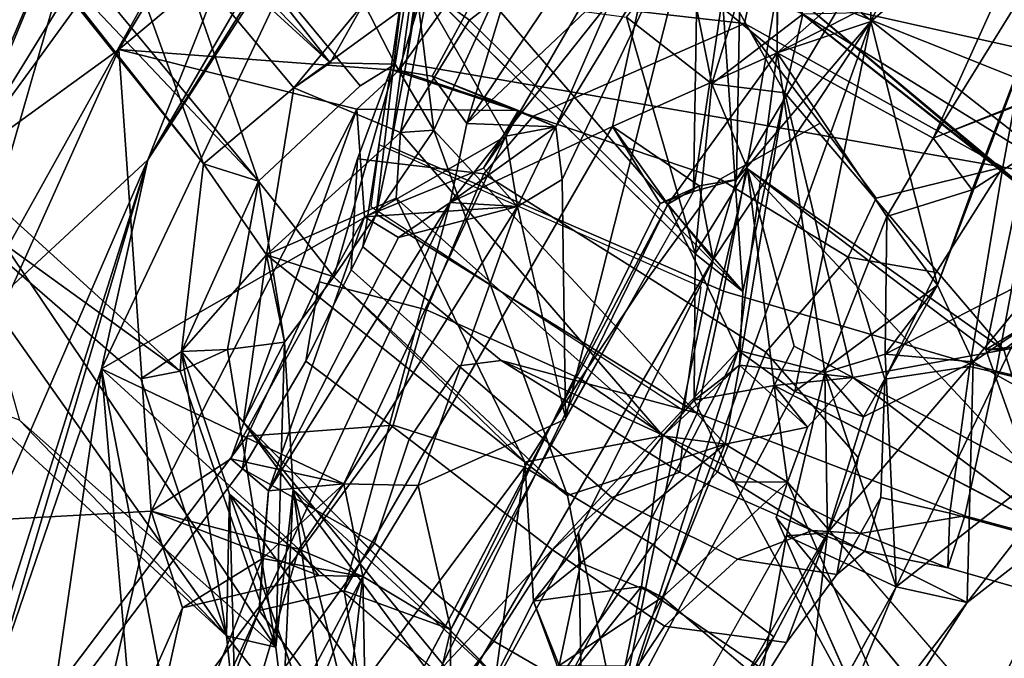
# Model space of a CAD drawing. Units: inches. Extents: x -14.5 to 10.7, y -12.9 to 12.9.
# Drawn here: x -8.8 to -7.1, y 5.7 to 6.8 of the extents above; entities that cross this region are included whole.
import ezdxf

# ---------------------------------------------------------------- set-up
doc = ezdxf.new("R2010")
doc.units = ezdxf.units.IN
doc.header["$MEASUREMENT"] = 0
for name, color, linetype in [('SEAT-BACK', 5, 'Continuous'), ('SEAT-FRAME', 5, 'Continuous'), ('SEAT-KNOBS', 5, 'Continuous')]:
    doc.layers.add(name, color=color, linetype=linetype)

msp = doc.modelspace()

# ---------------------------------------------------------------- linework, layer by layer
at = {"layer": 'SEAT-BACK'}
for points in [[(-8.0494, 7.7726, 18.2123), (-7.7699, 8.4469, 18.6867), (-8.9229, 6.5725, 17.0716)], [(-8.6655, 7.192, 17.3037), (-8.9229, 6.5725, 17.0716), (-7.7699, 8.4469, 18.6867)], [(-7.5204, 8.4279, 18.4236), (-7.9226, 7.6498, 17.8963), (-8.5973, 6.5777, 16.8914)], [(-8.2016, 7.5778, 17.5167), (-7.5204, 8.4279, 18.4236), (-8.5973, 6.5777, 16.8914)], [(-8.6485, 6.7714, 17.3696), (-8.0494, 7.7726, 18.2123), (-8.9229, 6.5725, 17.0716)], [(-8.0494, 7.7726, 18.2123), (-8.6485, 6.7714, 17.3696), (-7.9742, 7.3342, 18.1565)], [(-7.9226, 7.6498, 17.8963), (-8.2516, 7.1122, 17.4534), (-8.5973, 6.5777, 16.8914)], [(-8.2016, 7.5778, 17.5167), (-8.9319, 6.268, 16.6044), (-8.6655, 7.192, 17.3037)], [(-8.2016, 7.5778, 17.5167), (-8.5973, 6.5777, 16.8914), (-8.9319, 6.268, 16.6044)], [(-8.1561, 6.7346, 17.8819), (-7.9742, 7.3342, 18.1565), (-8.6485, 6.7714, 17.3696)], [(-7.9742, 7.3342, 18.1565), (-8.1561, 6.7346, 17.8819), (-7.9015, 7.0893, 18.2469)], [(-7.2168, 6.6155, 19.8977), (-6.6722, 6.8324, 20.9792), (-6.7895, 7.3051, 20.4396)], [(-6.9215, 7.2694, 20.1828), (-7.2168, 6.6155, 19.8977), (-6.7895, 7.3051, 20.4396)], [(-7.1693, 7.2881, 31.0415), (-6.7352, 6.9347, 29.6371), (-6.5939, 6.8057, 29.657)], [(-7.0672, 7.1951, 31.1517), (-7.1693, 7.2881, 31.0415), (-6.5939, 6.8057, 29.657)], [(-7.4908, 6.7654, 19.2406), (-7.2168, 6.6155, 19.8977), (-6.9215, 7.2694, 20.1828)], [(-7.4908, 6.7654, 19.2406), (-6.9215, 7.2694, 20.1828), (-7.3071, 6.8602, 19.3144)], [(-8.8226, 7.0467, 35.7605), (-8.4032, 6.54, 34.3122), (-8.6339, 7.2036, 35.3173)], [(-8.6952, 7.1741, 35.2003), (-8.6339, 7.2036, 35.3173), (-8.277, 6.7481, 33.8692)], [(-8.4032, 6.54, 34.3122), (-8.2243, 6.7076, 33.9065), (-8.6339, 7.2036, 35.3173)], [(-8.9319, 6.268, 16.6044), (-9.2923, 5.7141, 16.4663), (-8.6655, 7.192, 17.3037)], [(-9.2923, 5.7141, 16.4663), (-8.9229, 6.5725, 17.0716), (-8.6655, 7.192, 17.3037)], [(-7.3262, 6.8206, 19.2198), (-6.8933, 7.1917, 19.9943), (-7.2094, 6.3573, 19.7842)], [(-7.3071, 6.8602, 19.3144), (-6.8933, 7.1917, 19.9943), (-7.3262, 6.8206, 19.2198)], [(-7.2094, 6.3573, 19.7842), (-6.8933, 7.1917, 19.9943), (-7.1482, 6.5249, 19.883)], [(-7.1482, 6.5249, 19.883), (-6.8933, 7.1917, 19.9943), (-6.6891, 6.82, 20.7632)], [(-8.2516, 7.1122, 17.4534), (-7.6448, 7.1771, 18.2442), (-7.9681, 6.6189, 17.8015)], [(-7.8805, 6.6354, 18), (-7.9681, 6.6189, 17.8015), (-7.6448, 7.1771, 18.2442)], [(-7.6448, 7.1771, 18.2442), (-7.6295, 7.0484, 18.3658), (-7.8805, 6.6354, 18)], [(-8.4999, 6.5701, 34.3222), (-8.9186, 7.1012, 35.7145), (-8.7048, 7.1388, 35.1596)], [(-8.4999, 6.5701, 34.3222), (-8.7048, 7.1388, 35.1596), (-8.3409, 6.7038, 33.8734)], [(-8.3409, 6.7038, 33.8734), (-8.7048, 7.1388, 35.1596), (-8.277, 6.7481, 33.8692)], [(-8.4999, 6.5701, 34.3222), (-8.8783, 7.0413, 35.8843), (-8.9186, 7.1012, 35.7145)], [(-8.679, 6.2102, 16.8522), (-8.2516, 7.1122, 17.4534), (-7.9681, 6.6189, 17.8015)], [(-8.2516, 7.1122, 17.4534), (-8.679, 6.2102, 16.8522), (-8.5973, 6.5777, 16.8914)], [(-8.0976, 6.7245, 17.9491), (-7.9015, 7.0893, 18.2469), (-8.1561, 6.7346, 17.8819)], [(-7.9015, 7.0893, 18.2469), (-8.0976, 6.7245, 17.9491), (-8.0365, 6.6411, 18.1015)], [(-7.9015, 7.0893, 18.2469), (-8.0365, 6.6411, 18.1015), (-7.7716, 7.036, 18.448)], [(-7.6381, 6.5219, 18.5571), (-7.5528, 7.094, 18.4846), (-7.5625, 6.5427, 18.7536)], [(-7.6295, 7.0484, 18.3658), (-7.5528, 7.094, 18.4846), (-7.6381, 6.5219, 18.5571)], [(-7.5625, 6.5427, 18.7536), (-7.5528, 7.094, 18.4846), (-7.3246, 6.9428, 19.1381)], [(-7.0908, 7.093, 31.1741), (-7.3436, 6.8356, 31.6664), (-6.7467, 6.7027, 30.005)], [(-7.0908, 7.093, 31.1741), (-6.9193, 6.6606, 30.0021), (-7.2163, 7.0347, 31.1123)], [(-8.8226, 7.0467, 35.7605), (-8.8783, 7.0413, 35.8843), (-8.4032, 6.54, 34.3122)], [(-7.8805, 6.6354, 18), (-7.6295, 7.0484, 18.3658), (-7.8691, 6.543, 18.0207)], [(-7.6295, 7.0484, 18.3658), (-7.8635, 6.124, 18.2208), (-7.8691, 6.543, 18.0207)], [(-7.6381, 6.5219, 18.5571), (-7.8635, 6.124, 18.2208), (-7.6295, 7.0484, 18.3658)], [(-8.4999, 6.5701, 34.3222), (-8.4032, 6.54, 34.3122), (-8.8783, 7.0413, 35.8843)], [(-7.7123, 6.9476, 18.6647), (-7.7716, 7.036, 18.448), (-8.0365, 6.6411, 18.1015)], [(-7.2163, 7.0347, 31.1123), (-6.9193, 6.6606, 30.0021), (-7.5439, 6.9104, 31.8537)], [(-7.7123, 6.9476, 18.6647), (-7.4908, 6.7654, 19.2406), (-7.4902, 7.0134, 19.1157)], [(-7.7803, 6.6358, 18.6547), (-7.7123, 6.9476, 18.6647), (-8.0662, 6.5026, 18.1054)], [(-8.0662, 6.5026, 18.1054), (-7.7123, 6.9476, 18.6647), (-8.0365, 6.6411, 18.1015)], [(-7.7803, 6.6358, 18.6547), (-7.4908, 6.7654, 19.2406), (-7.7123, 6.9476, 18.6647)], [(-7.7557, 6.828, 32.3425), (-7.6552, 6.9559, 32.1728), (-7.6057, 6.7108, 31.8876)], [(-7.5439, 6.9104, 31.8537), (-7.6057, 6.7108, 31.8876), (-7.6552, 6.9559, 32.1728)], [(-7.3246, 6.9428, 19.1381), (-7.3262, 6.8206, 19.2198), (-7.5625, 6.5427, 18.7536)], [(-8.1325, 6.935, 33.7331), (-8.2178, 6.8525, 33.6815), (-8.1628, 6.7455, 33.7502)], [(-8.0945, 6.6296, 33.4658), (-8.1325, 6.935, 33.7331), (-8.1628, 6.7455, 33.7502)], [(-8.1325, 6.935, 33.7331), (-8.0945, 6.6296, 33.4658), (-7.9918, 6.8537, 33.3464)], [(-7.6057, 6.7108, 31.8876), (-7.5439, 6.9104, 31.8537), (-7.4462, 6.8331, 31.8795)], [(-7.0643, 6.5319, 30.3019), (-7.5439, 6.9104, 31.8537), (-6.9193, 6.6606, 30.0021)], [(-7.5439, 6.9104, 31.8537), (-7.0643, 6.5319, 30.3019), (-7.4528, 6.8595, 31.7755)], [(-7.9918, 6.8537, 33.3464), (-7.5514, 6.3458, 31.797), (-7.5895, 6.8941, 32.2687)], [(-7.5895, 6.8941, 32.2687), (-7.5514, 6.3458, 31.797), (-7.4773, 6.6951, 31.8257)], [(-7.5895, 6.8941, 32.2687), (-7.4773, 6.6951, 31.8257), (-7.4462, 6.8331, 31.8795)], [(-8.3409, 6.7038, 33.8734), (-8.2178, 6.8525, 33.6815), (-8.105, 6.8756, 33.3404)], [(-8.3409, 6.7038, 33.8734), (-8.105, 6.8756, 33.3404), (-8.1536, 6.6255, 33.4063)], [(-8.1536, 6.6255, 33.4063), (-8.105, 6.8756, 33.3404), (-8.0322, 6.8227, 33.2892)], [(-8.105, 6.8756, 33.3404), (-7.7557, 6.828, 32.3425), (-7.6352, 6.4121, 31.7654)], [(-7.4908, 6.7654, 19.2406), (-7.3071, 6.8602, 19.3144), (-7.3262, 6.8206, 19.2198)], [(-7.4528, 6.8595, 31.7755), (-7.0643, 6.5319, 30.3019), (-7.0263, 6.5039, 30.4416)], [(-7.4528, 6.8595, 31.7755), (-7.0263, 6.5039, 30.4416), (-7.4462, 6.8331, 31.8795)], [(-8.3409, 6.7038, 33.8734), (-8.277, 6.7481, 33.8692), (-8.2178, 6.8525, 33.6815)], [(-8.1628, 6.7455, 33.7502), (-8.2178, 6.8525, 33.6815), (-8.277, 6.7481, 33.8692)], [(-7.9918, 6.8537, 33.3464), (-8.0322, 6.8227, 33.2892), (-7.5514, 6.3458, 31.797)], [(-7.6057, 6.7108, 31.8876), (-7.6352, 6.4121, 31.7654), (-7.7557, 6.828, 32.3425)], [(-7.4462, 6.8331, 31.8795), (-7.4773, 6.6951, 31.8257), (-7.6057, 6.7108, 31.8876)], [(-7.4462, 6.8331, 31.8795), (-6.9487, 6.5267, 30.4462), (-7.3436, 6.8356, 31.6664)], [(-6.9487, 6.5267, 30.4462), (-7.4462, 6.8331, 31.8795), (-7.0263, 6.5039, 30.4416)], [(-7.3436, 6.8356, 31.6664), (-6.9487, 6.5267, 30.4462), (-6.7467, 6.7027, 30.005)], [(-7.2168, 6.6155, 19.8977), (-6.6891, 6.82, 20.7632), (-6.6722, 6.8324, 20.9792)], [(-7.4602, 6.1705, 19.3508), (-7.7714, 5.5866, 18.7116), (-7.3262, 6.8206, 19.2198)], [(-7.3262, 6.8206, 19.2198), (-7.7714, 5.5866, 18.7116), (-7.6034, 6.4021, 18.7911)], [(-7.6034, 6.4021, 18.7911), (-7.5625, 6.5427, 18.7536), (-7.3262, 6.8206, 19.2198)], [(-7.3262, 6.8206, 19.2198), (-7.2094, 6.3573, 19.7842), (-7.4602, 6.1705, 19.3508)], [(-7.2168, 6.6155, 19.8977), (-7.1482, 6.5249, 19.883), (-6.6891, 6.82, 20.7632)], [(-8.592, 5.9599, 17.3577), (-8.6485, 6.7714, 17.3696), (-9.0247, 5.9358, 16.8667)], [(-8.6485, 6.7714, 17.3696), (-8.9229, 6.5725, 17.0716), (-9.0247, 5.9358, 16.8667)], [(-8.2302, 6.6665, 17.8034), (-8.6485, 6.7714, 17.3696), (-8.592, 5.9599, 17.3577)], [(-8.2302, 6.6665, 17.8034), (-8.1561, 6.7346, 17.8819), (-8.6485, 6.7714, 17.3696)], [(-7.4908, 6.7654, 19.2406), (-7.7803, 6.6358, 18.6547), (-7.6834, 6.4994, 18.9224)], [(-7.5598, 6.2424, 19.3281), (-7.4908, 6.7654, 19.2406), (-7.6834, 6.4994, 18.9224)], [(-7.4908, 6.7654, 19.2406), (-7.5598, 6.2424, 19.3281), (-7.4073, 6.2035, 19.6452)], [(-7.4073, 6.2035, 19.6452), (-7.2985, 6.4776, 19.785), (-7.4908, 6.7654, 19.2406)], [(-7.2168, 6.6155, 19.8977), (-7.4908, 6.7654, 19.2406), (-7.2985, 6.4776, 19.785)], [(-8.2704, 6.372, 33.7624), (-8.0945, 6.6296, 33.4658), (-8.1628, 6.7455, 33.7502)], [(-8.1561, 6.7346, 17.8819), (-8.2302, 6.6665, 17.8034), (-7.9458, 6.6643, 17.8897)], [(-8.0976, 6.7245, 17.9491), (-8.1561, 6.7346, 17.8819), (-7.9458, 6.6643, 17.8897)], [(-8.0365, 6.6411, 18.1015), (-8.0976, 6.7245, 17.9491), (-7.8805, 6.6354, 18)], [(-8.0976, 6.7245, 17.9491), (-7.9458, 6.6643, 17.8897), (-7.8805, 6.6354, 18)], [(-8.3409, 6.7038, 33.8734), (-8.3892, 6.4103, 33.8649), (-8.4999, 6.5701, 34.3222)], [(-8.3892, 6.4103, 33.8649), (-8.3409, 6.7038, 33.8734), (-8.1536, 6.6255, 33.4063)], [(-7.5433, 6.5614, 31.6072), (-7.6352, 6.4121, 31.7654), (-7.6057, 6.7108, 31.8876)], [(-7.4773, 6.6951, 31.8257), (-7.557, 6.2167, 31.7062), (-7.3582, 6.1952, 31.2325)], [(-7.557, 6.2167, 31.7062), (-7.4773, 6.6951, 31.8257), (-7.5514, 6.3458, 31.797)], [(-7.0925, 6.2435, 30.4832), (-7.4773, 6.6951, 31.8257), (-7.3582, 6.1952, 31.2325)], [(-8.592, 5.9599, 17.3577), (-8.4518, 6.0521, 17.5187), (-8.2302, 6.6665, 17.8034)], [(-8.4518, 6.0521, 17.5187), (-8.2164, 6.4773, 17.8484), (-8.2302, 6.6665, 17.8034)], [(-7.9681, 6.6189, 17.8015), (-7.9458, 6.6643, 17.8897), (-8.0074, 6.5625, 17.8554)], [(-7.9458, 6.6643, 17.8897), (-7.9681, 6.6189, 17.8015), (-7.8805, 6.6354, 18)], [(-8.2524, 5.8201, 17.9895), (-7.7803, 6.6358, 18.6547), (-8.0662, 6.5026, 18.1054)], [(-8.0662, 6.5026, 18.1054), (-8.0365, 6.6411, 18.1015), (-7.8805, 6.6354, 18)], [(-7.9474, 6.4955, 17.9188), (-8.0662, 6.5026, 18.1054), (-7.8805, 6.6354, 18)], [(-7.8805, 6.6354, 18), (-7.8691, 6.543, 18.0207), (-7.9474, 6.4955, 17.9188)], [(-7.6968, 6.5009, 18.5964), (-7.6279, 6.5318, 18.7406), (-7.7803, 6.6358, 18.6547)], [(-7.7803, 6.6358, 18.6547), (-7.6279, 6.5318, 18.7406), (-7.6834, 6.4994, 18.9224)], [(-8.2529, 6.0082, 17.507), (-8.679, 6.2102, 16.8522), (-7.9681, 6.6189, 17.8015)], [(-8.1536, 6.6255, 33.4063), (-8.1608, 6.51, 33.298), (-8.3892, 6.4103, 33.8649)], [(-8.2704, 6.372, 33.7624), (-7.8596, 5.9878, 32.4223), (-8.0945, 6.6296, 33.4658)], [(-7.9474, 6.4955, 17.9188), (-8.2529, 6.0082, 17.507), (-7.9681, 6.6189, 17.8015)], [(-8.1536, 6.6255, 33.4063), (-7.6919, 6.0924, 31.825), (-8.1608, 6.51, 33.298)], [(-7.5827, 6.0775, 31.7628), (-8.0945, 6.6296, 33.4658), (-7.8596, 5.9878, 32.4223)], [(-7.9681, 6.6189, 17.8015), (-8.0074, 6.5625, 17.8554), (-7.9474, 6.4955, 17.9188)], [(-7.2985, 6.4776, 19.785), (-7.1482, 6.5249, 19.883), (-7.2168, 6.6155, 19.8977)], [(-8.9532, 6.5808, 35.8803), (-8.5409, 6.2062, 34.4256), (-9.0465, 6.5709, 35.855)], [(-8.5409, 6.2062, 34.4256), (-8.9532, 6.5808, 35.8803), (-8.3727, 5.7211, 33.7976)], [(-8.9532, 6.5808, 35.8803), (-8.8232, 6.1199, 35.2511), (-8.3727, 5.7211, 33.7976)], [(-8.5973, 6.5777, 16.8914), (-9.1402, 4.8665, 16.2525), (-9.5099, 3.4903, 15.6849)], [(-9.5099, 3.4903, 15.6849), (-9.3039, 4.9489, 16.0107), (-8.5973, 6.5777, 16.8914)], [(-8.9319, 6.268, 16.6044), (-8.5973, 6.5777, 16.8914), (-9.3039, 4.9489, 16.0107)], [(-8.5973, 6.5777, 16.8914), (-8.679, 6.2102, 16.8522), (-9.1402, 4.8665, 16.2525)], [(-8.4593, 5.7412, 33.7654), (-9.0465, 6.5709, 35.855), (-8.6099, 6.1928, 34.4113)], [(-9.0465, 6.5709, 35.855), (-8.4593, 5.7412, 33.7654), (-8.9028, 6.1493, 35.2194)], [(-8.5409, 6.2062, 34.4256), (-8.6099, 6.1928, 34.4113), (-9.0465, 6.5709, 35.855)], [(-8.3892, 6.4103, 33.8649), (-8.5386, 6.2405, 34.1683), (-8.4999, 6.5701, 34.3222)], [(-8.4999, 6.5701, 34.3222), (-8.5386, 6.2405, 34.1683), (-8.4032, 6.54, 34.3122)], [(-7.9474, 6.4955, 17.9188), (-8.0074, 6.5625, 17.8554), (-8.2164, 6.4773, 17.8484)], [(-7.4963, 6.1806, 31.3042), (-7.6367, 6.1549, 31.6505), (-7.5433, 6.5614, 31.6072)], [(-7.6352, 6.4121, 31.7654), (-7.5433, 6.5614, 31.6072), (-7.6367, 6.1549, 31.6505)], [(-7.0475, 6.029, 29.8499), (-7.4611, 6.2497, 31.1884), (-7.5433, 6.5614, 31.6072)], [(-7.0475, 6.029, 29.8499), (-7.5433, 6.5614, 31.6072), (-7.1243, 6.244, 30.2792)], [(-7.0925, 6.2435, 30.4832), (-7.1243, 6.244, 30.2792), (-7.5433, 6.5614, 31.6072)], [(-7.4611, 6.2497, 31.1884), (-7.4963, 6.1806, 31.3042), (-7.5433, 6.5614, 31.6072)], [(-6.656, 6.5528, 20.8971), (-6.8372, 6.0486, 20.7319), (-7.1466, 6.2223, 19.9373)], [(-7.1466, 6.2223, 19.9373), (-7.0139, 6.3836, 20.4246), (-6.656, 6.5528, 20.8971)], [(-8.5386, 6.2405, 34.1683), (-8.4575, 6.2444, 34.2604), (-8.4032, 6.54, 34.3122)], [(-8.4032, 6.54, 34.3122), (-8.4575, 6.2444, 34.2604), (-8.357, 6.2571, 33.9834)], [(-8.2704, 6.372, 33.7624), (-8.4032, 6.54, 34.3122), (-8.357, 6.2571, 33.9834)], [(-7.8691, 6.543, 18.0207), (-7.8635, 6.124, 18.2208), (-7.9474, 6.4955, 17.9188)], [(-7.6279, 6.5318, 18.7406), (-7.6034, 6.4021, 18.7911), (-7.6834, 6.4994, 18.9224)], [(-7.5625, 6.5427, 18.7536), (-7.6034, 6.4021, 18.7911), (-7.6279, 6.5318, 18.7406)], [(-7.0386, 6.2515, 30.0199), (-7.1243, 6.244, 30.2792), (-7.0643, 6.5319, 30.3019)], [(-7.0643, 6.5319, 30.3019), (-7.1243, 6.244, 30.2792), (-6.9852, 6.3273, 30.3313)], [(-7.9346, 6.0459, 32.3769), (-8.3892, 6.4103, 33.8649), (-8.1608, 6.51, 33.298)], [(-7.6919, 6.0924, 31.825), (-7.9346, 6.0459, 32.3769), (-8.1608, 6.51, 33.298)], [(-7.2094, 6.3573, 19.7842), (-7.1482, 6.5249, 19.883), (-7.2985, 6.4776, 19.785)], [(-8.402, 5.7855, 17.7146), (-8.0662, 6.5026, 18.1054), (-8.3855, 5.996, 17.6622)], [(-8.402, 5.7855, 17.7146), (-8.2524, 5.8201, 17.9895), (-8.0662, 6.5026, 18.1054)], [(-8.3855, 5.996, 17.6622), (-8.0662, 6.5026, 18.1054), (-8.1569, 6.4409, 17.9559)], [(-7.9474, 6.4955, 17.9188), (-8.122, 6.0049, 17.7206), (-8.2529, 6.0082, 17.507)], [(-8.2164, 6.4773, 17.8484), (-8.1569, 6.4409, 17.9559), (-7.9474, 6.4955, 17.9188)], [(-8.0849, 5.6798, 18.3819), (-7.6834, 6.4994, 18.9224), (-8.2015, 5.5171, 18.1673)], [(-8.1569, 6.4409, 17.9559), (-8.0662, 6.5026, 18.1054), (-7.9474, 6.4955, 17.9188)], [(-7.9474, 6.4955, 17.9188), (-7.8635, 6.122, 18.2216), (-8.122, 6.0049, 17.7206)], [(-7.5598, 6.2424, 19.3281), (-7.6834, 6.4994, 18.9224), (-8.0849, 5.6798, 18.3819)], [(-8.2164, 6.4773, 17.8484), (-8.4518, 6.0521, 17.5187), (-8.3855, 5.996, 17.6622)], [(-8.3855, 5.996, 17.6622), (-8.1569, 6.4409, 17.9559), (-8.2164, 6.4773, 17.8484)], [(-7.4073, 6.2035, 19.6452), (-7.3011, 6.236, 19.8693), (-7.2985, 6.4776, 19.785)], [(-7.2094, 6.3573, 19.7842), (-7.2985, 6.4776, 19.785), (-7.3011, 6.236, 19.8693)], [(-8.3892, 6.4103, 33.8649), (-8.4295, 6.1167, 33.9392), (-8.5386, 6.2405, 34.1683)], [(-8.4295, 6.1167, 33.9392), (-8.3892, 6.4103, 33.8649), (-8.357, 6.2571, 33.9834)], [(-7.9346, 6.0459, 32.3769), (-8.2704, 6.372, 33.7624), (-8.3892, 6.4103, 33.8649)], [(-8.3892, 6.4103, 33.8649), (-8.2704, 6.372, 33.7624), (-8.357, 6.2571, 33.9834)], [(-7.6034, 6.4021, 18.7911), (-7.7714, 5.5866, 18.7116), (-7.8406, 5.9221, 18.4072)], [(-7.9346, 6.0459, 32.3769), (-7.8596, 5.9878, 32.4223), (-8.2704, 6.372, 33.7624)], [(-7.0139, 6.3836, 20.4246), (-7.3011, 6.236, 19.8693), (-7.2821, 5.8269, 20.0497)], [(-7.1466, 6.2223, 19.9373), (-7.3011, 6.236, 19.8693), (-7.0139, 6.3836, 20.4246)], [(-6.9047, 6.1229, 20.8065), (-7.0139, 6.3836, 20.4246), (-7.2821, 5.8269, 20.0497)], [(-7.2094, 6.3573, 19.7842), (-7.3394, 6.1257, 19.583), (-7.4602, 6.1705, 19.3508)], [(-7.2094, 6.3573, 19.7842), (-7.1466, 6.2223, 19.9373), (-7.3394, 6.1257, 19.583)], [(-7.3011, 6.236, 19.8693), (-7.1466, 6.2223, 19.9373), (-7.2094, 6.3573, 19.7842)], [(-7.0925, 6.2435, 30.4832), (-6.9852, 6.3273, 30.3313), (-7.1243, 6.244, 30.2792)], [(-7.0925, 6.2435, 30.4832), (-6.9881, 5.9158, 29.8979), (-6.8668, 6.2845, 29.9786)], [(-8.4575, 6.2444, 34.2604), (-8.3727, 5.7211, 33.7976), (-8.357, 6.2571, 33.9834)], [(-8.357, 6.2571, 33.9834), (-8.3421, 5.998, 33.856), (-8.4295, 6.1167, 33.9392)], [(-8.3421, 5.998, 33.856), (-8.357, 6.2571, 33.9834), (-8.3727, 5.7211, 33.7976)], [(-7.0475, 6.029, 29.8499), (-7.1243, 6.244, 30.2792), (-7.0386, 6.2515, 30.0199)], [(-8.4593, 5.7412, 33.7654), (-8.6099, 6.1928, 34.4113), (-8.5386, 6.2405, 34.1683)], [(-8.6099, 6.1928, 34.4113), (-8.5409, 6.2062, 34.4256), (-8.5386, 6.2405, 34.1683)], [(-8.4575, 6.2444, 34.2604), (-8.5409, 6.2062, 34.4256), (-8.3727, 5.7211, 33.7976)], [(-8.5386, 6.2405, 34.1683), (-8.5409, 6.2062, 34.4256), (-8.4575, 6.2444, 34.2604)], [(-8.4593, 5.7412, 33.7654), (-8.5386, 6.2405, 34.1683), (-8.4539, 5.9899, 33.8085)], [(-7.9185, 5.5471, 18.7116), (-7.5598, 6.2424, 19.3281), (-8.0849, 5.6798, 18.3819)], [(-7.7714, 5.5866, 18.7116), (-7.5598, 6.2424, 19.3281), (-7.9185, 5.5471, 18.7116)], [(-7.5598, 6.2424, 19.3281), (-7.7714, 5.5866, 18.7116), (-7.4602, 6.1705, 19.3508)], [(-7.4073, 6.2035, 19.6452), (-7.2821, 5.8269, 20.0497), (-7.3011, 6.236, 19.8693)], [(-7.3582, 6.1952, 31.2325), (-6.9881, 5.9158, 29.8979), (-7.0925, 6.2435, 30.4832)], [(-7.6367, 6.1549, 31.6505), (-7.6919, 6.0924, 31.825), (-7.557, 6.2167, 31.7062)], [(-7.557, 6.2167, 31.7062), (-7.6919, 6.0924, 31.825), (-7.5827, 6.0775, 31.7628)], [(-7.557, 6.2167, 31.7062), (-7.5827, 6.0775, 31.7628), (-7.4379, 6.1076, 31.3901)], [(-7.3582, 6.1952, 31.2325), (-7.557, 6.2167, 31.7062), (-7.4379, 6.1076, 31.3901)], [(-7.4024, 5.9222, 19.5106), (-7.1466, 6.2223, 19.9373), (-7.1572, 5.7997, 20.0789)], [(-7.4024, 5.9222, 19.5106), (-7.3394, 6.1257, 19.583), (-7.1466, 6.2223, 19.9373)], [(-7.1466, 6.2223, 19.9373), (-6.8372, 6.0486, 20.7319), (-7.1572, 5.7997, 20.0789)], [(-8.8703, 4.9002, 16.6078), (-9.1402, 4.8665, 16.2525), (-8.679, 6.2102, 16.8522)], [(-8.679, 6.2102, 16.8522), (-8.5963, 5.2377, 17.069), (-8.8703, 4.9002, 16.6078)], [(-8.3323, 5.8931, 17.4111), (-8.5057, 5.3094, 17.1853), (-8.679, 6.2102, 16.8522)], [(-8.3323, 5.8931, 17.4111), (-8.679, 6.2102, 16.8522), (-8.2529, 6.0082, 17.507)], [(-8.5057, 5.3094, 17.1853), (-8.5963, 5.2377, 17.069), (-8.679, 6.2102, 16.8522)], [(-7.2821, 5.8269, 20.0497), (-7.4073, 6.2035, 19.6452), (-7.4744, 5.9169, 19.5988)], [(-7.4073, 6.2035, 19.6452), (-7.4024, 5.9222, 19.5106), (-7.4744, 5.9169, 19.5988)], [(-7.4073, 6.2035, 19.6452), (-7.3394, 6.1257, 19.583), (-7.4024, 5.9222, 19.5106)], [(-7.5669, 6.0118, 31.3625), (-7.6367, 6.1549, 31.6505), (-7.4963, 6.1806, 31.3042)], [(-7.5669, 6.0118, 31.3625), (-7.4963, 6.1806, 31.3042), (-7.473, 6.011, 31.3703)], [(-7.3582, 6.1952, 31.2325), (-7.4963, 6.1806, 31.3042), (-6.9881, 5.9158, 29.8979)], [(-7.4379, 6.1076, 31.3901), (-7.4963, 6.1806, 31.3042), (-7.3582, 6.1952, 31.2325)], [(-7.4963, 6.1806, 31.3042), (-7.4379, 6.1076, 31.3901), (-7.473, 6.011, 31.3703)], [(-8.9028, 6.1493, 35.2194), (-8.4593, 5.7412, 33.7654), (-8.8232, 6.1199, 35.2511)], [(-8.4593, 5.7412, 33.7654), (-8.3727, 5.7211, 33.7976), (-8.8232, 6.1199, 35.2511)], [(-8.3421, 5.998, 33.856), (-7.9636, 5.6479, 32.4506), (-8.4295, 6.1167, 33.9392)], [(-8.0648, 5.7523, 17.9973), (-8.122, 6.0049, 17.7206), (-7.8635, 6.122, 18.2216)], [(-6.9047, 6.1229, 20.8065), (-7.2821, 5.8269, 20.0497), (-7.1572, 5.7997, 20.0789)], [(-6.9047, 6.1229, 20.8065), (-7.1572, 5.7997, 20.0789), (-6.8372, 6.0486, 20.7319)], [(-7.473, 6.011, 31.3703), (-7.4379, 6.1076, 31.3901), (-7.5827, 6.0775, 31.7628)], [(-7.9346, 6.0459, 32.3769), (-7.6919, 6.0924, 31.825), (-7.9192, 5.8018, 32.2223)], [(-7.6919, 6.0924, 31.825), (-7.7297, 5.8277, 31.7857), (-7.9192, 5.8018, 32.2223)], [(-7.836, 5.8692, 32.3064), (-7.5827, 6.0775, 31.7628), (-7.8596, 5.9878, 32.4223)], [(-7.836, 5.8692, 32.3064), (-7.6925, 5.8087, 31.9172), (-7.5827, 6.0775, 31.7628)], [(-7.5827, 6.0775, 31.7628), (-7.6925, 5.8087, 31.9172), (-7.473, 6.011, 31.3703)], [(-8.2529, 6.0082, 17.507), (-8.3855, 5.996, 17.6622), (-8.4518, 6.0521, 17.5187)], [(-8.2197, 5.8453, 17.5954), (-8.3962, 5.8766, 17.6213), (-8.2529, 6.0082, 17.507)], [(-8.2529, 6.0082, 17.507), (-8.3962, 5.8766, 17.6213), (-8.3855, 5.996, 17.6622)], [(-8.2529, 6.0082, 17.507), (-8.122, 6.0049, 17.7206), (-8.2197, 5.8453, 17.5954)], [(-7.1989, 5.3895, 30.1775), (-7.473, 6.011, 31.3703), (-7.6925, 5.8087, 31.9172)], [(-7.1989, 5.3895, 30.1775), (-7.0945, 5.5732, 29.8671), (-7.473, 6.011, 31.3703)], [(-8.3962, 5.8766, 17.6213), (-8.402, 5.7855, 17.7146), (-8.3855, 5.996, 17.6622)], [(-8.3595, 5.6148, 33.6718), (-8.3421, 5.998, 33.856), (-8.3727, 5.7211, 33.7976)], [(-8.3421, 5.998, 33.856), (-8.3595, 5.6148, 33.6718), (-8.2717, 5.4842, 33.3501)], [(-8.3421, 5.998, 33.856), (-8.2717, 5.4842, 33.3501), (-8.2261, 5.5278, 33.1666)], [(-8.3421, 5.998, 33.856), (-8.2261, 5.5278, 33.1666), (-7.728, 5.1712, 31.6809)], [(-7.728, 5.1712, 31.6809), (-7.9636, 5.6479, 32.4506), (-8.3421, 5.998, 33.856)], [(-8.2197, 5.8453, 17.5954), (-8.122, 6.0049, 17.7206), (-8.0648, 5.7523, 17.9973)], [(-8.4539, 5.9899, 33.8085), (-8.4432, 5.5897, 33.593), (-8.4593, 5.7412, 33.7654)], [(-8.4539, 5.9899, 33.8085), (-8.3131, 5.5974, 33.2102), (-8.4432, 5.5897, 33.593)], [(-8.3131, 5.5974, 33.2102), (-8.4539, 5.9899, 33.8085), (-8.0018, 5.3596, 32.1978)], [(-8.0147, 5.6132, 32.3884), (-8.0018, 5.3596, 32.1978), (-8.4539, 5.9899, 33.8085)], [(-9.0247, 5.9358, 16.8667), (-8.7344, 5.3447, 17.1755), (-8.592, 5.9599, 17.3577)], [(-8.5365, 5.7904, 17.4629), (-8.592, 5.9599, 17.3577), (-8.7344, 5.3447, 17.1755)], [(-8.2969, 5.8472, 17.5108), (-8.3323, 5.8931, 17.4111), (-8.592, 5.9599, 17.3577)], [(-8.5365, 5.7904, 17.4629), (-8.2969, 5.8472, 17.5108), (-8.592, 5.9599, 17.3577)], [(-7.3127, 5.544, 30.2932), (-7.4928, 5.9489, 31.2669), (-7.155, 5.5403, 29.8221)], [(-9.0247, 5.9358, 16.8667), (-8.8439, 5.1212, 17.0371), (-8.7344, 5.3447, 17.1755)], [(-7.8301, 5.3596, 18.6783), (-7.9812, 5.6692, 18.2138), (-7.8406, 5.9221, 18.4072)], [(-7.8301, 5.3596, 18.6783), (-7.8406, 5.9221, 18.4072), (-7.7714, 5.5866, 18.7116)], [(-7.7354, 5.3411, 18.9452), (-7.4024, 5.9222, 19.5106), (-7.4737, 5.3068, 19.4817)], [(-7.1572, 5.7997, 20.0789), (-7.4737, 5.3068, 19.4817), (-7.4024, 5.9222, 19.5106)], [(-7.8545, 5.2422, 18.93), (-7.5881, 5.275, 19.4783), (-7.4744, 5.9169, 19.5988)], [(-7.2821, 5.8269, 20.0497), (-7.4744, 5.9169, 19.5988), (-7.5881, 5.275, 19.4783)], [(-8.5057, 5.3094, 17.1853), (-8.3323, 5.8931, 17.4111), (-8.2197, 5.8453, 17.5954)], [(-8.3323, 5.8931, 17.4111), (-8.2969, 5.8472, 17.5108), (-8.2197, 5.8453, 17.5954)], [(-8.402, 5.7855, 17.7146), (-8.3962, 5.8766, 17.6213), (-8.6643, 5.2172, 17.3363)], [(-8.6643, 5.2172, 17.3363), (-8.3962, 5.8766, 17.6213), (-8.5365, 5.7904, 17.4629)], [(-7.836, 5.8692, 32.3064), (-7.9192, 5.8018, 32.2223), (-7.8741, 5.689, 32.3264)], [(-7.8741, 5.689, 32.3264), (-7.6925, 5.8087, 31.9172), (-7.836, 5.8692, 32.3064)], [(-8.4731, 5.198, 17.2688), (-8.5057, 5.3094, 17.1853), (-8.2197, 5.8453, 17.5954)], [(-8.2197, 5.8453, 17.5954), (-8.3059, 5.1063, 17.609), (-8.4731, 5.198, 17.2688)], [(-8.2197, 5.8453, 17.5954), (-8.2064, 5.1537, 17.827), (-8.3059, 5.1063, 17.609)], [(-8.2197, 5.8453, 17.5954), (-8.0648, 5.7523, 17.9973), (-8.2064, 5.1537, 17.827)], [(-8.2015, 5.5171, 18.1673), (-8.2524, 5.8201, 17.9895), (-8.402, 5.7855, 17.7146)], [(-7.7297, 5.8277, 31.7857), (-7.8659, 5.6566, 31.9944), (-7.9192, 5.8018, 32.2223)], [(-7.8659, 5.6566, 31.9944), (-7.7297, 5.8277, 31.7857), (-7.7582, 5.688, 31.983)], [(-7.6925, 5.8087, 31.9172), (-7.7582, 5.688, 31.983), (-7.7297, 5.8277, 31.7857)], [(-7.4598, 5.4012, 19.5709), (-7.1572, 5.7997, 20.0789), (-7.2821, 5.8269, 20.0497)], [(-8.0147, 5.6132, 32.3884), (-7.9192, 5.8018, 32.2223), (-7.8659, 5.6566, 31.9944)], [(-7.9192, 5.8018, 32.2223), (-8.0147, 5.6132, 32.3884), (-7.8741, 5.689, 32.3264)], [(-7.8741, 5.689, 32.3264), (-7.7582, 5.688, 31.983), (-7.6925, 5.8087, 31.9172)], [(-7.1572, 5.7997, 20.0789), (-7.4598, 5.4012, 19.5709), (-7.4737, 5.3068, 19.4817)], [(-8.6643, 5.2172, 17.3363), (-8.5365, 5.7904, 17.4629), (-8.7344, 5.3447, 17.1755)], [(-8.6068, 5.2563, 17.4632), (-8.402, 5.7855, 17.7146), (-8.6643, 5.2172, 17.3363)], [(-8.2015, 5.5171, 18.1673), (-8.402, 5.7855, 17.7146), (-8.6068, 5.2563, 17.4632)], [(-6.8312, 5.7805, 20.8499), (-7.1522, 5.5458, 20.2402), (-6.9402, 5.7201, 20.8783)], [(-6.8312, 5.7805, 20.8499), (-6.8487, 5.308, 20.9549), (-7.1522, 5.5458, 20.2402)], [(-9.0136, 5.6358, 35.3316), (-8.9797, 5.7479, 35.5224), (-8.5037, 5.2835, 33.8802)], [(-8.9797, 5.7479, 35.5224), (-8.9292, 5.607, 35.3633), (-8.5037, 5.2835, 33.8802)], [(-7.0117, 5.676, 29.4929), (-7.155, 5.5403, 29.8221), (-7.0473, 5.7603, 29.6625)], [(-7.155, 5.5403, 29.8221), (-7.0167, 5.6376, 29.759), (-7.0473, 5.7603, 29.6625)], [(-8.3595, 5.6148, 33.6718), (-8.4593, 5.7412, 33.7654), (-8.4432, 5.5897, 33.593)], [(-8.3595, 5.6148, 33.6718), (-8.3727, 5.7211, 33.7976), (-8.4593, 5.7412, 33.7654)], [(-7.1522, 5.5458, 20.2402), (-6.8842, 5.4136, 21.1309), (-6.9402, 5.7201, 20.8783)]]:
    msp.add_3dface(points, dxfattribs=at)
for points, invisible_edges in [([(-8.277, 6.7481, 33.8692), (-8.6339, 7.2036, 35.3173), (-8.2243, 6.7076, 33.9065)], 12), ([(-7.4902, 7.0134, 19.1157), (-7.4908, 6.7654, 19.2406), (-7.3246, 6.9428, 19.1381)], 2), ([(-7.3246, 6.9428, 19.1381), (-7.4908, 6.7654, 19.2406), (-7.3262, 6.8206, 19.2198)], 1), ([(-7.6352, 6.4121, 31.7654), (-8.0322, 6.8227, 33.2892), (-8.105, 6.8756, 33.3404)], 1), ([(-7.9918, 6.8537, 33.3464), (-8.0945, 6.6296, 33.4658), (-8.0322, 6.8227, 33.2892)], 2), ([(-8.0945, 6.6296, 33.4658), (-8.1536, 6.6255, 33.4063), (-8.0322, 6.8227, 33.2892)], 12), ([(-7.5514, 6.3458, 31.797), (-8.0322, 6.8227, 33.2892), (-7.6352, 6.4121, 31.7654)], 2), ([(-8.277, 6.7481, 33.8692), (-8.2243, 6.7076, 33.9065), (-8.1628, 6.7455, 33.7502)], 1), ([(-8.2243, 6.7076, 33.9065), (-8.2704, 6.372, 33.7624), (-8.1628, 6.7455, 33.7502)], 1), ([(-8.2243, 6.7076, 33.9065), (-8.4032, 6.54, 34.3122), (-8.2704, 6.372, 33.7624)], 12), ([(-7.5433, 6.5614, 31.6072), (-7.6057, 6.7108, 31.8876), (-7.4773, 6.6951, 31.8257)], 12), ([(-7.5433, 6.5614, 31.6072), (-7.4773, 6.6951, 31.8257), (-7.0925, 6.2435, 30.4832)], 1), ([(-8.0074, 6.5625, 17.8554), (-8.2302, 6.6665, 17.8034), (-8.2164, 6.4773, 17.8484)], 1), ([(-8.0074, 6.5625, 17.8554), (-7.9458, 6.6643, 17.8897), (-8.2302, 6.6665, 17.8034)], 12), ([(-7.6968, 6.5009, 18.5964), (-7.7803, 6.6358, 18.6547), (-8.2524, 5.8201, 17.9895)], 12), ([(-8.1536, 6.6255, 33.4063), (-8.0945, 6.6296, 33.4658), (-7.5827, 6.0775, 31.7628)], 12), ([(-7.6919, 6.0924, 31.825), (-8.1536, 6.6255, 33.4063), (-7.5827, 6.0775, 31.7628)], 2), ([(-7.6968, 6.5009, 18.5964), (-7.6381, 6.5219, 18.5571), (-7.6279, 6.5318, 18.7406)], 2), ([(-7.5625, 6.5427, 18.7536), (-7.6279, 6.5318, 18.7406), (-7.6381, 6.5219, 18.5571)], 2), ([(-7.6968, 6.5009, 18.5964), (-7.8635, 6.122, 18.2216), (-7.6381, 6.5219, 18.5571)], 1), ([(-8.0648, 5.7523, 17.9973), (-7.6968, 6.5009, 18.5964), (-8.2524, 5.8201, 17.9895)], 2), ([(-8.0573, 5.6224, 18.143), (-8.2015, 5.5171, 18.1673), (-7.6834, 6.4994, 18.9224)], 12), ([(-7.8635, 6.122, 18.2216), (-7.6968, 6.5009, 18.5964), (-8.0648, 5.7523, 17.9973)], 1), ([(-7.6034, 6.4021, 18.7911), (-8.0573, 5.6224, 18.143), (-7.6834, 6.4994, 18.9224)], 2), ([(-7.557, 6.2167, 31.7062), (-7.6352, 6.4121, 31.7654), (-7.6367, 6.1549, 31.6505)], 1), ([(-7.6352, 6.4121, 31.7654), (-7.557, 6.2167, 31.7062), (-7.5514, 6.3458, 31.797)], 1), ([(-7.6034, 6.4021, 18.7911), (-7.8406, 5.9221, 18.4072), (-8.0573, 5.6224, 18.143)], 2), ([(-7.0925, 6.2435, 30.4832), (-6.8668, 6.2845, 29.9786), (-6.9852, 6.3273, 30.3313)], 2), ([(-6.9881, 5.9158, 29.8979), (-7.4963, 6.1806, 31.3042), (-7.4611, 6.2497, 31.1884)], 12), ([(-6.9881, 5.9158, 29.8979), (-7.4611, 6.2497, 31.1884), (-7.0475, 6.029, 29.8499)], 1), ([(-8.4539, 5.9899, 33.8085), (-8.5386, 6.2405, 34.1683), (-8.4295, 6.1167, 33.9392)], 12), ([(-7.5598, 6.2424, 19.3281), (-7.4602, 6.1705, 19.3508), (-7.4073, 6.2035, 19.6452)], 2), ([(-7.3394, 6.1257, 19.583), (-7.4073, 6.2035, 19.6452), (-7.4602, 6.1705, 19.3508)], 2), ([(-7.6367, 6.1549, 31.6505), (-7.5669, 6.0118, 31.3625), (-7.7297, 5.8277, 31.7857)], 14), ([(-7.6919, 6.0924, 31.825), (-7.6367, 6.1549, 31.6505), (-7.7297, 5.8277, 31.7857)], 2), ([(-8.4539, 5.9899, 33.8085), (-8.4295, 6.1167, 33.9392), (-8.0147, 5.6132, 32.3884)], 1), ([(-7.9636, 5.6479, 32.4506), (-8.0147, 5.6132, 32.3884), (-8.4295, 6.1167, 33.9392)], 1), ([(-8.4518, 6.0521, 17.5187), (-8.592, 5.9599, 17.3577), (-8.2529, 6.0082, 17.507)], 2), ([(-7.836, 5.8692, 32.3064), (-7.9346, 6.0459, 32.3769), (-7.9192, 5.8018, 32.2223)], 1), ([(-7.8596, 5.9878, 32.4223), (-7.9346, 6.0459, 32.3769), (-7.836, 5.8692, 32.3064)], 2), ([(-8.3323, 5.8931, 17.4111), (-8.2529, 6.0082, 17.507), (-8.592, 5.9599, 17.3577)], 2), ([(-7.5669, 6.0118, 31.3625), (-7.3127, 5.544, 30.2932), (-7.7297, 5.8277, 31.7857)], 12), ([(-7.473, 6.011, 31.3703), (-7.4928, 5.9489, 31.2669), (-7.5669, 6.0118, 31.3625)], 2), ([(-7.5669, 6.0118, 31.3625), (-7.4928, 5.9489, 31.2669), (-7.3127, 5.544, 30.2932)], 1), ([(-7.4928, 5.9489, 31.2669), (-7.473, 6.011, 31.3703), (-7.0945, 5.5732, 29.8671)], 12), ([(-7.4928, 5.9489, 31.2669), (-7.0945, 5.5732, 29.8671), (-7.155, 5.5403, 29.8221)], 1), ([(-7.8406, 5.9221, 18.4072), (-7.9812, 5.6692, 18.2138), (-8.0573, 5.6224, 18.143)], 12), ([(-7.7354, 5.3411, 18.9452), (-7.4744, 5.9169, 19.5988), (-7.4024, 5.9222, 19.5106)], 1), ([(-7.4744, 5.9169, 19.5988), (-7.7354, 5.3411, 18.9452), (-7.8545, 5.2422, 18.93)], 1), ([(-8.2969, 5.8472, 17.5108), (-8.5365, 5.7904, 17.4629), (-8.3962, 5.8766, 17.6213)], 12), ([(-8.3962, 5.8766, 17.6213), (-8.2197, 5.8453, 17.5954), (-8.2969, 5.8472, 17.5108)], 12), ([(-8.2524, 5.8201, 17.9895), (-8.0661, 5.6373, 18.0356), (-8.0648, 5.7523, 17.9973)], 1), ([(-8.2524, 5.8201, 17.9895), (-8.2015, 5.5171, 18.1673), (-8.0661, 5.6373, 18.0356)], 12), ([(-7.7297, 5.8277, 31.7857), (-7.1989, 5.3895, 30.1775), (-7.6925, 5.8087, 31.9172)], 1), ([(-7.7297, 5.8277, 31.7857), (-7.3127, 5.544, 30.2932), (-7.1989, 5.3895, 30.1775)], 12), ([(-7.4598, 5.4012, 19.5709), (-7.2821, 5.8269, 20.0497), (-7.5881, 5.275, 19.4783)], 12), ([(-8.0648, 5.7523, 17.9973), (-8.0661, 5.6373, 18.0356), (-8.2064, 5.1537, 17.827)], 2)]:
    msp.add_3dface(points, dxfattribs=dict(at, invisible_edges=invisible_edges))
at = {"layer": 'SEAT-FRAME'}
for points in [[(-7.0362, 4.5618, 22.9893), (-7.1409, 4.5033, 23.1374), (-6.6791, 6.5951, 23.828), (-6.6742, 6.6084, 23.7517)], [(-6.6791, 6.5951, 23.828), (-7.1409, 4.5033, 23.1374), (-7.192, 4.4368, 23.3086), (-7.0829, 4.7389, 23.5655)], [(-7.2271, 4.3099, 24.7695), (-7.3171, 4.05, 24.7925), (-7.3019, 4.013, 24.9832), (-6.7764, 6.3275, 25.357)], [(-7.3019, 4.013, 24.9832), (-7.2311, 3.9788, 25.1613), (-6.7815, 6.3135, 25.437), (-6.7764, 6.3275, 25.357)], [(-6.7764, 6.3275, 25.357), (-7.1502, 4.5506, 24.6597), (-7.2271, 4.3099, 24.7695), (-6.7764, 6.3275, 25.357)], [(-7.0929, 4.7376, 24.4756), (-7.1502, 4.5506, 24.6597), (-6.7764, 6.3275, 25.357), (-7.0576, 4.851, 24.2486)], [(-6.747, 6.3055, 25.4747), (-6.7815, 6.3135, 25.437), (-7.2311, 3.9788, 25.1613), (-7.204, 3.9671, 25.1797)], [(-6.5899, 6.3034, 25.4945), (-6.747, 6.3055, 25.4747), (-7.2039, 3.9675, 25.1798), (-6.952, 4.3157, 25.2306)]]:
    msp.add_3dface(points, dxfattribs=at)
at = {"layer": 'SEAT-KNOBS'}
for points in [[(-8.1156, 7.0043, 24.6908), (-8.103, 7.0427, 24.5417), (-8.1435, 6.7468, 24.2435), (-8.171, 6.6001, 24.2834)], [(-8.1435, 6.7468, 24.2435), (-8.103, 7.0427, 24.5417), (-8.1043, 7.0023, 24.3926), (-8.1191, 6.894, 24.2834)], [(-8.1961, 6.4818, 24.3914), (-8.1484, 6.8855, 24.818), (-8.1156, 7.0043, 24.6908), (-8.171, 6.6001, 24.2834)], [(-8.1484, 6.8855, 24.818), (-7.5483, 6.8167, 25.1407), (-7.5207, 6.9437, 25.0843), (-8.1484, 6.8855, 24.818)], [(-7.0943, 6.5645, 25.2991), (-7.029, 6.9134, 25.2041), (-7.5207, 6.9437, 25.0843), (-7.5483, 6.8167, 25.1407)], [(-8.1435, 6.7468, 24.2435), (-8.1191, 6.894, 24.2834), (-7.4813, 6.9368, 24.0476), (-7.5304, 6.6413, 23.9674)], [(-7.5304, 6.6413, 23.9674), (-7.4813, 6.9368, 24.0476), (-6.9823, 6.9052, 23.9752), (-7.0404, 6.5549, 23.8801)], [(-7.029, 6.9134, 25.2041), (-7.0943, 6.5645, 25.2991), (-6.7377, 6.5003, 25.346), (-6.6691, 6.8672, 25.2461)], [(-8.1702, 6.736, 24.8672), (-8.1484, 6.8855, 24.818), (-8.1961, 6.4818, 24.3914), (-8.2193, 6.4246, 24.5491)], [(-7.5483, 6.8167, 25.1407), (-8.1484, 6.8855, 24.818), (-8.1702, 6.736, 24.8672), (-7.9198, 6.654, 25.0368)], [(-7.5483, 6.8167, 25.1407), (-7.9198, 6.654, 25.0368), (-7.591, 6.5437, 25.1817), (-7.4153, 6.6418, 25.2196)], [(-7.4153, 6.6418, 25.2196), (-7.3168, 6.5102, 25.2489), (-7.0943, 6.5645, 25.2991), (-7.5483, 6.8167, 25.1407)], [(-8.2398, 6.3839, 24.6495), (-8.229, 6.5789, 24.8942), (-8.1702, 6.736, 24.8672), (-8.2193, 6.4246, 24.5491)], [(-8.229, 6.5789, 24.8942), (-8.0067, 6.553, 25.0418), (-7.9198, 6.654, 25.0368), (-8.1702, 6.736, 24.8672)], [(-8.171, 6.6001, 24.2834), (-8.1435, 6.7468, 24.2435), (-7.5304, 6.6413, 23.9674), (-7.5855, 6.3469, 24.0476)], [(-7.591, 6.5437, 25.1817), (-7.9198, 6.654, 25.0368), (-8.0067, 6.553, 25.0418), (-7.7172, 6.3708, 25.2069)], [(-7.3168, 6.5102, 25.2489), (-7.4153, 6.6418, 25.2196), (-7.591, 6.5437, 25.1817), (-7.3665, 6.4061, 25.2417)], [(-7.5855, 6.3469, 24.0476), (-7.5304, 6.6413, 23.9674), (-7.0404, 6.5549, 23.8801), (-7.1057, 6.206, 23.9752)], [(-8.1906, 6.6036, 24.8), (-8.2055, 6.4953, 24.6908), (-7.6546, 6.1365, 24.8652), (-7.6249, 6.3539, 25.0843)], [(-8.1961, 6.4818, 24.3914), (-8.171, 6.6001, 24.2834), (-7.5855, 6.3469, 24.0476), (-7.6319, 6.1325, 24.2667)], [(-8.3196, 6.2236, 24.9213), (-8.2964, 6.3633, 25.0049), (-8.229, 6.5789, 24.8942), (-8.2398, 6.3839, 24.6495)], [(-8.1079, 6.3138, 25.15), (-8.0067, 6.553, 25.0418), (-8.229, 6.5789, 24.8942), (-8.2964, 6.3633, 25.0049)], [(-7.2113, 6.3797, 25.2619), (-7.0943, 6.5645, 25.2991), (-7.3168, 6.5102, 25.2489), (-7.3665, 6.4061, 25.2417)], [(-7.0943, 6.5645, 25.2991), (-7.2113, 6.3797, 25.2619), (-7.3015, 6.1919, 25.2385), (-7.1524, 6.2142, 25.2041)], [(-7.0943, 6.5645, 25.2991), (-7.1524, 6.2142, 25.2041), (-6.7988, 6.1321, 25.2461), (-6.7377, 6.5003, 25.346)], [(-8.0067, 6.553, 25.0418), (-8.1079, 6.3138, 25.15), (-7.8369, 6.1923, 25.2883), (-7.7172, 6.3708, 25.2069)], [(-7.1057, 6.206, 23.9752), (-7.0404, 6.5549, 23.8801), (-6.681, 6.4903, 23.8543), (-6.7497, 6.1234, 23.9542)], [(-7.5107, 6.2392, 25.2576), (-7.3665, 6.4061, 25.2417), (-7.591, 6.5437, 25.1817), (-7.7172, 6.3708, 25.2069)], [(-8.2193, 6.4246, 24.5491), (-8.1961, 6.4818, 24.3914), (-7.6319, 6.1325, 24.2667), (-7.9762, 6.225, 24.545)], [(-8.051, 6.2155, 24.6549), (-8.2398, 6.3839, 24.6495), (-8.2193, 6.4246, 24.5491), (-7.9762, 6.225, 24.545)], [(-7.3015, 6.1919, 25.2385), (-7.3665, 6.4061, 25.2417), (-7.5107, 6.2392, 25.2576), (-7.3486, 6.0543, 25.2521)], [(-7.3665, 6.4061, 25.2417), (-7.3665, 6.4061, 25.2417), (-7.3015, 6.1919, 25.2385), (-7.2113, 6.3797, 25.2619)], [(-8.1378, 6.0865, 24.8894), (-8.3196, 6.2236, 24.9213), (-8.2398, 6.3839, 24.6495), (-8.051, 6.2155, 24.6549)], [(-8.4232, 6.0918, 25.2071), (-8.2964, 6.3633, 25.0049), (-8.3196, 6.2236, 24.9213), (-8.4314, 6.0345, 25.1416)], [(-8.4232, 6.0918, 25.2071), (-8.1663, 6.1112, 25.3165), (-8.1079, 6.3138, 25.15), (-8.2964, 6.3633, 25.0049)], [(-7.5107, 6.2392, 25.2576), (-7.7172, 6.3708, 25.2069), (-7.8369, 6.1923, 25.2883), (-7.5962, 6.0293, 25.3362)], [(-7.6319, 6.1325, 24.2667), (-7.5855, 6.3469, 24.0476), (-7.1057, 6.206, 23.9752), (-7.1608, 5.9518, 24.2349)], [(-7.8369, 6.1923, 25.2883), (-8.1079, 6.3138, 25.15), (-8.1663, 6.1112, 25.3165), (-7.9351, 6.0374, 25.4023)], [(-7.5107, 6.2392, 25.2576), (-7.5962, 6.0293, 25.3362), (-7.4063, 5.9114, 25.2947), (-7.3486, 6.0543, 25.2521)], [(-8.4314, 6.0345, 25.1416), (-8.3196, 6.2236, 24.9213), (-8.1378, 6.0865, 24.8894), (-8.1988, 5.904, 25.0746)], [(-7.7815, 5.9839, 24.7967), (-7.8861, 5.8922, 24.9764), (-8.1378, 6.0865, 24.8894), (-8.051, 6.2155, 24.6549)], [(-7.6621, 6.0287, 24.6002), (-7.7815, 5.9839, 24.7967), (-8.051, 6.2155, 24.6549), (-7.9762, 6.225, 24.545)], [(-7.6621, 6.0287, 24.6002), (-7.9762, 6.225, 24.545), (-7.6574, 6.0776, 24.4146)], [(-7.6319, 6.1325, 24.2667), (-7.6574, 6.0776, 24.4146), (-7.9762, 6.225, 24.545), (-7.6319, 6.1325, 24.2667)], [(-7.3015, 6.1919, 25.2385), (-7.309, 5.9843, 25.0436), (-7.1877, 5.9565, 24.9444), (-7.1524, 6.2142, 25.2041)], [(-7.1524, 6.2142, 25.2041), (-7.1877, 5.9565, 24.9444), (-6.8359, 5.8612, 24.9731), (-6.7988, 6.1321, 25.2461)], [(-7.1608, 5.9518, 24.2349), (-7.1057, 6.206, 23.9752), (-6.7497, 6.1234, 23.9542), (-6.8076, 5.8562, 24.2272)], [(-7.8369, 6.1923, 25.2883), (-7.9351, 6.0374, 25.4023), (-7.7095, 5.9014, 25.4439), (-7.5962, 6.0293, 25.3362)], [(-7.3015, 6.1919, 25.2385), (-7.3486, 6.0543, 25.2521), (-7.3864, 5.8486, 25.0713), (-7.309, 5.9843, 25.0436)], [(-7.345, 5.9206, 24.4685), (-7.6574, 6.0776, 24.4146), (-7.6319, 6.1325, 24.2667), (-7.1608, 5.9518, 24.2349)], [(-8.5688, 5.5658, 25.8292), (-8.1663, 6.1112, 25.3165), (-8.4232, 6.0918, 25.2071), (-8.7866, 5.6097, 25.6693)], [(-8.1663, 6.1112, 25.3165), (-8.5688, 5.5658, 25.8292), (-8.3549, 5.4749, 25.9411), (-7.9351, 6.0374, 25.4023)], [(-8.7936, 5.5546, 25.6025), (-8.7866, 5.6097, 25.6693), (-8.4232, 6.0918, 25.2071), (-8.4314, 6.0345, 25.1416)], [(-8.1378, 6.0865, 24.8894), (-7.8861, 5.8922, 24.9764), (-7.9892, 5.7315, 25.1509), (-8.1988, 5.904, 25.0746)], [(-7.345, 5.9206, 24.4685), (-7.4298, 5.9259, 24.6911), (-7.6621, 6.0287, 24.6002), (-7.6574, 6.0776, 24.4146)], [(-7.3486, 6.0543, 25.2521), (-7.4063, 5.9114, 25.2947), (-7.4746, 5.7293, 25.296), (-7.3864, 5.8486, 25.0713)], [(-8.7936, 5.5546, 25.6025), (-8.4314, 6.0345, 25.1416), (-8.1988, 5.904, 25.0746), (-8.5918, 5.3605, 25.594)], [(-8.0141, 5.468, 25.8564), (-7.9351, 6.0374, 25.4023), (-8.3549, 5.4749, 25.9411), (-8.1758, 5.2944, 26.0264)], [(-7.9351, 6.0374, 25.4023), (-7.9351, 6.0374, 25.4023), (-8.0141, 5.468, 25.8564), (-7.7095, 5.9014, 25.4439)], [(-7.7815, 5.9839, 24.7967), (-7.6621, 6.0287, 24.6002), (-7.4298, 5.9259, 24.6911), (-7.5607, 5.8759, 24.9363)], [(-7.4063, 5.9114, 25.2947), (-7.5962, 6.0293, 25.3362), (-7.7095, 5.9014, 25.4439), (-7.4972, 5.7391, 25.4076)], [(-7.689, 5.7578, 25.1411), (-7.8861, 5.8922, 24.9764), (-7.7815, 5.9839, 24.7967), (-7.5607, 5.8759, 24.9363)], [(-7.309, 5.9843, 25.0436), (-7.3864, 5.8486, 25.0713), (-7.337, 5.8899, 24.8031), (-7.309, 5.9843, 25.0436)], [(-7.1877, 5.9565, 24.9444), (-7.309, 5.9843, 25.0436), (-7.337, 5.8899, 24.8031), (-7.1908, 5.8605, 24.5896)], [(-7.1877, 5.9565, 24.9444), (-7.1908, 5.8605, 24.5896), (-6.8391, 5.7602, 24.6001), (-6.8359, 5.8612, 24.9731)], [(-7.1908, 5.8605, 24.5896), (-7.1908, 5.8605, 24.5896), (-7.345, 5.9206, 24.4685), (-7.1608, 5.9518, 24.2349)], [(-7.1908, 5.8605, 24.5896), (-7.1608, 5.9518, 24.2349), (-6.8076, 5.8562, 24.2272), (-6.8391, 5.7602, 24.6001)], [(-7.3864, 5.8486, 25.0713), (-7.5607, 5.8759, 24.9363), (-7.4298, 5.9259, 24.6911), (-7.337, 5.8899, 24.8031)], [(-7.337, 5.8899, 24.8031), (-7.4298, 5.9259, 24.6911), (-7.345, 5.9206, 24.4685), (-7.1908, 5.8605, 24.5896)], [(-8.1988, 5.904, 25.0746), (-7.9892, 5.7315, 25.1509), (-8.3887, 5.217, 25.6455), (-8.5918, 5.3605, 25.594)], [(-7.4746, 5.7293, 25.296), (-7.4063, 5.9114, 25.2947), (-7.4972, 5.7391, 25.4076), (-7.6013, 5.5267, 25.4903)], [(-7.7095, 5.9014, 25.4439), (-8.0141, 5.468, 25.8564), (-7.8241, 5.276, 25.8477), (-7.4972, 5.7391, 25.4076)], [(-7.9892, 5.7315, 25.1509), (-7.8861, 5.8922, 24.9764), (-7.689, 5.7578, 25.1411), (-7.7856, 5.6141, 25.2817)], [(-7.689, 5.7578, 25.1411), (-7.5607, 5.8759, 24.9363), (-7.3864, 5.8486, 25.0713), (-7.4746, 5.7293, 25.296)], [(-7.6013, 5.5267, 25.4903), (-7.7856, 5.6141, 25.2817), (-7.689, 5.7578, 25.1411), (-7.4746, 5.7293, 25.296)], [(-8.0413, 5.2609, 25.6189), (-8.3887, 5.217, 25.6455), (-7.9892, 5.7315, 25.1509), (-7.7856, 5.6141, 25.2817)], [(-7.4972, 5.7391, 25.4076), (-7.8241, 5.276, 25.8477), (-7.8272, 5.225, 25.7816), (-7.6013, 5.5267, 25.4903)]]:
    msp.add_3dface(points, dxfattribs=at)

doc.saveas('drawing.dxf')
